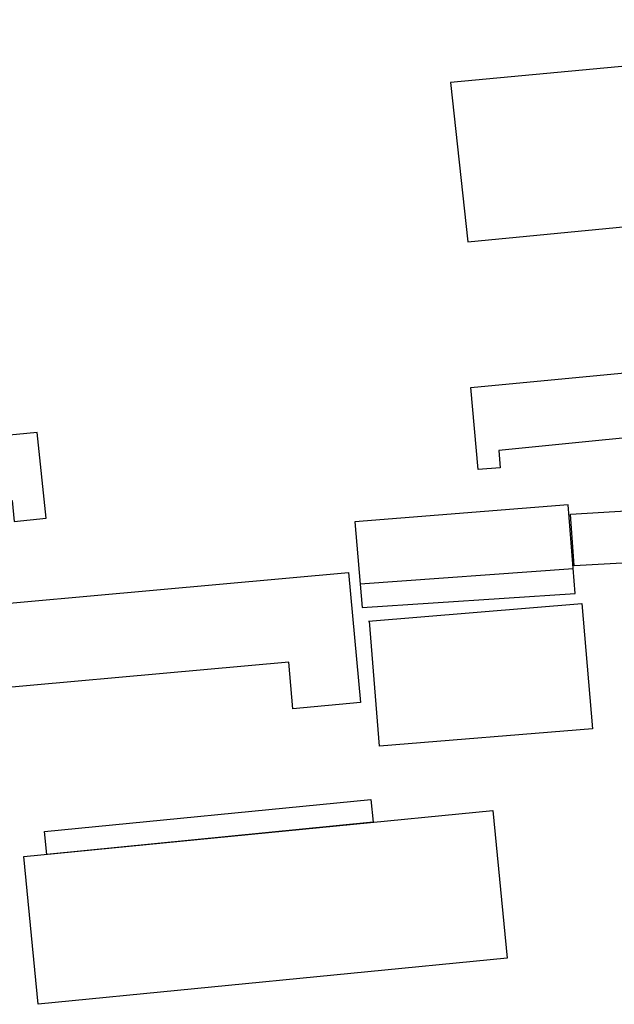
# Model space of a CAD drawing. Units: millimetres. Extents: x -2092495 to -860953, y -1078449 to 992377.
# Drawn here: x -1556137 to -1477998, y 639655 to 768917 of the extents above; entities that cross this region are included whole.
import ezdxf

# ---------------------------------------------------------------- set-up
doc = ezdxf.new("R2010")
doc.units = ezdxf.units.MM

msp = doc.modelspace()

# ---------------------------------------------------------------- linework, layer by layer
at = {"color": 8}
for points in [[(-1499542.6, 760665.7), (-1497238.4, 739770.3), (-1413865.2, 747820.3), (-1415876, 768645.3), (-1424591.5, 767803.8), (-1424698.9, 768916.6), (-1438215.6, 767688.2), (-1438094.7, 766390.5), (-1499542.6, 760665.7)], [(-1495881.2, 709849.5), (-1496873.1, 720620.5), (-1405886.1, 729279.9), (-1404759.6, 718956.9), (-1406952, 718680.3), (-1407177.3, 720936.4), (-1493175, 712348.7), (-1492991.4, 710083.7), (-1495881.2, 709849.5)], [(-1589272.8, 711301.4), (-1588355.9, 702538.9), (-1557134, 705805.8), (-1556844.8, 703041.7), (-1552675.7, 703477.9), (-1553850.9, 714708.6), (-1589272.8, 711301.4)], [(-1512082.6, 702989.7), (-1511145.2, 691743.8), (-1483138.2, 693598), (-1484067.6, 705227.7), (-1512082.6, 702989.7)], [(-1483765.6, 704015.5), (-1475748.5, 704477.2), (-1475370.6, 697645.2), (-1483281.9, 697207.7), (-1483765.6, 704015.5)], [(-1511405.1, 694862.5), (-1483398.3, 696852.8)], [(-1589225.6, 687163.5), (-1589473.2, 689414.7), (-1512920.8, 696360.7), (-1511370.1, 679269.6), (-1520231.5, 678465.6), (-1520783.6, 684550.2), (-1571332.3, 680039.4), (-1571119.7, 678267.3)], [(-1510279.4, 689945.6), (-1482254.9, 692291.5), (-1480875.4, 675811.7), (-1508835.3, 673524), (-1510179.6, 689953.9)]]:
    msp.add_lwpolyline(points, dxfattribs=at)
for points in [[(-1552879.1, 662334.8), (-1509983.8, 666563.1), (-1509688.7, 663569.7), (-1552584, 659341.3)], [(-1555602.5, 659043.8), (-1493977.1, 665118.5), (-1492066, 645730.2), (-1553691.3, 639655.5)]]:
    msp.add_lwpolyline(points, close=True, dxfattribs=at)

doc.saveas('drawing.dxf')
